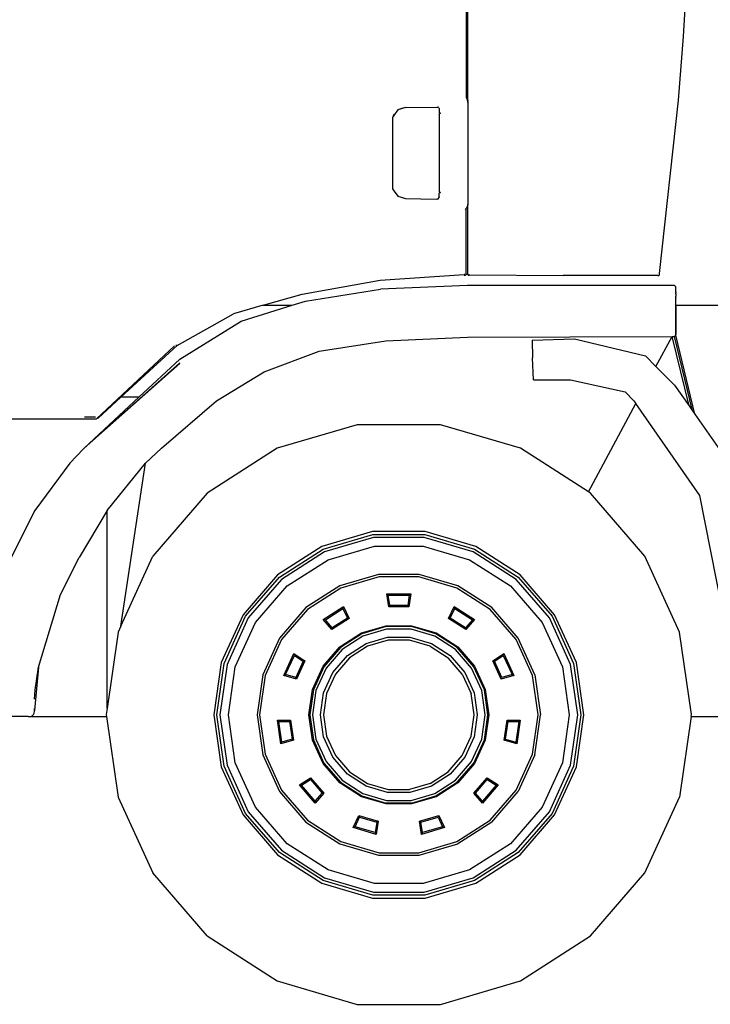
# Model space of a CAD drawing. Units: metres. Extents: x 3.3 to 22.8, y 14.7 to 24.5.
# Drawn here: x 9.9 to 11.3, y 14.9 to 16.9 of the extents above; entities that cross this region are included whole.
import ezdxf

# ---------------------------------------------------------------- set-up
doc = ezdxf.new("R2010")
doc.units = ezdxf.units.M
doc.layers.add('Edges', color=7, linetype='Continuous')

# ---------------------------------------------------------------- blocks, each defined once
blk = doc.blocks.new('6 Wheeler Truck rs')
at = {"layer": 'Edges'}
for p, q in [((-1.9824, 0.3102), (-1.9824, 0.0933)), ((-1.9789, 0.0881), (-1.9789, 0.3102)), ((-1.5548, 0.2129), (-1.5488, 0.3103)), ((-1.5644, 0.0881), (-1.5548, 0.2129)), ((-1.9824, 0.0933), (-1.9798, 0.0896)), ((-1.9795, 0.0881), (-1.9798, 0.0896)), ((-1.9789, 0.0852), (-1.9795, 0.0881)), ((-1.9795, 0.0881), (-1.9789, 0.0881)), ((-1.9789, 0.0832), (-1.979, 0.0839)), ((-1.9789, 0.0881), (-1.9789, 0.0852)), ((-1.9786, 0.0839), (-1.9789, 0.0852)), ((-1.9789, 0.0839), (-1.9789, 0.0832)), ((-1.9789, 0.0832), (-1.9789, -0.1147)), ((-1.9786, 0.0838), (-1.9786, 0.0839)), ((-1.6017, -0.2529), (-1.5644, 0.0881)), ((-2.1237, 0.0592), (-2.1256, 0.0562)), ((-2.1166, 0.0692), (-2.1248, 0.0573)), ((-2.1248, 0.0573), (-2.1228, 0.0605)), ((-2.1067, 0.0723), (-2.1167, 0.0693)), ((-2.1166, 0.0692), (-2.1165, 0.0692)), ((-2.1012, 0.0736), (-2.1165, 0.0692)), ((-2.1012, 0.0736), (-2.0408, 0.0745)), ((-2.0408, 0.0745), (-2.0367, 0.0739)), ((-2.0364, 0.0742), (-2.0386, 0.0743)), ((-2.0367, 0.0739), (-2.0354, 0.0708)), ((-2.0354, 0.0719), (-2.0354, 0.0708)), ((-2.0354, 0.0708), (-2.0354, 0.0649)), ((-2.0354, 0.0649), (-2.0349, 0.0634)), ((-2.0349, 0.0609), (-2.0354, 0.0592)), ((-2.0354, 0.0592), (-2.0354, -0.0907)), ((-2.0349, 0.06), (-2.0351, 0.0593)), ((-2.0349, 0.0634), (-2.0337, 0.0625)), ((-2.0337, 0.0618), (-2.0349, 0.0609)), ((-2.0342, 0.0608), (-2.0349, 0.0602)), ((-2.0342, 0.0608), (-2.0349, 0.0602)), ((-2.0349, 0.06), (-2.0349, 0.0602)), ((-2.0337, 0.0625), (-2.0332, 0.0622)), ((-2.0332, 0.0622), (-2.0337, 0.0618)), ((-2.0329, 0.0625), (-2.0332, 0.0622)), ((-2.0332, 0.0622), (-2.0329, 0.062)), ((-2.0329, 0.062), (-2.033, 0.0618)), ((-2.0326, 0.0619), (-2.0329, 0.0625)), ((-2.0326, 0.0619), (-2.0328, 0.0618)), ((-2.1265, 0.0546), (-2.1248, 0.0573)), ((-2.1259, 0.0558), (-2.1265, 0.0546)), ((-2.1259, 0.0558), (-2.1265, 0.0549)), ((-2.1265, -0.0863), (-2.1265, 0.0546)), ((-2.1259, 0.0558), (-2.1248, 0.0573)), ((-2.1256, 0.0562), (-2.1259, 0.0558)), ((-2.1249, 0.0575), (-2.1256, 0.0562)), ((-2.1267, -0.0864), (-2.1254, -0.0883)), ((-2.1237, -0.0907), (-2.1265, -0.0863)), ((-2.1254, -0.0883), (-2.1265, -0.0863)), ((-2.1254, -0.0883), (-2.1237, -0.0907)), ((-2.1237, -0.0907), (-2.1165, -0.1007)), ((-2.0354, -0.0907), (-2.0349, -0.0924)), ((-2.0354, -0.0963), (-2.0349, -0.0949)), ((-2.0354, -0.1023), (-2.0354, -0.0963)), ((-2.0351, -0.0908), (-2.0349, -0.0915)), ((-2.0349, -0.0915), (-2.0349, -0.0917)), ((-2.0337, -0.0926), (-2.0349, -0.0915)), ((-2.0349, -0.0915), (-2.0335, -0.0927)), ((-2.0349, -0.0924), (-2.0337, -0.0933)), ((-2.0337, -0.094), (-2.0349, -0.0949)), ((-2.0337, -0.0926), (-2.0329, -0.0934)), ((-2.0337, -0.0933), (-2.0332, -0.0937)), ((-2.0332, -0.0937), (-2.0337, -0.094)), ((-2.0326, -0.0934), (-2.0335, -0.0927)), ((-2.0332, -0.0937), (-2.0329, -0.094)), ((-2.0329, -0.0934), (-2.033, -0.0935)), ((-2.0326, -0.0934), (-2.0327, -0.0936)), ((-2.1148, -0.1013), (-2.1167, -0.1008)), ((-2.1165, -0.1007), (-2.1012, -0.1051)), ((-2.1012, -0.1051), (-2.0408, -0.1064)), ((-2.0408, -0.1064), (-2.0367, -0.1053)), ((-2.0408, -0.1064), (-2.0364, -0.1058)), ((-2.0367, -0.1053), (-2.0354, -0.1023)), ((-2.0354, -0.1023), (-2.0354, -0.1034)), ((-1.9789, -0.1147), (-1.9789, -0.1155)), ((-1.9789, -0.1155), (-1.9789, -0.1167)), ((-1.9841, -0.1268), (-1.9835, -0.1262)), ((-1.9824, -0.1247), (-1.9835, -0.1262)), ((-1.9798, -0.1211), (-1.9824, -0.1247)), ((-1.9824, -0.2539), (-1.9824, -0.1247)), ((-1.9792, -0.1182), (-1.9798, -0.1211)), ((-1.9789, -0.1167), (-1.9792, -0.1182)), ((-1.9789, -0.1182), (-1.9792, -0.1182)), ((-1.9789, -0.1167), (-1.9789, -0.1182)), ((-1.9789, -0.2539), (-1.9789, -0.1182)), ((-2.3046, -0.2931), (-2.1515, -0.266)), ((-2.1515, -0.266), (-1.9859, -0.2547)), ((-1.9859, -0.2547), (-1.9855, -0.2544)), ((-1.9855, -0.2546), (-1.9859, -0.2547)), ((-1.9859, -0.2559), (-1.9856, -0.2549)), ((-1.9859, -0.2559), (-1.9834, -0.2559)), ((-1.9855, -0.2546), (-1.9856, -0.2549)), ((-1.9855, -0.2544), (-1.9846, -0.2544)), ((-1.9846, -0.2544), (-1.9855, -0.2546)), ((-1.9855, -0.2544), (-1.9855, -0.2546)), ((-1.9834, -0.2559), (-1.9824, -0.2548)), ((-1.9824, -0.2539), (-1.9789, -0.2539)), ((-1.9824, -0.2548), (-1.9824, -0.2539)), ((-1.9789, -0.2549), (-1.9789, -0.2539)), ((-1.9789, -0.2549), (-1.9779, -0.256)), ((-1.9779, -0.256), (-1.976, -0.256)), ((-1.9761, -0.2554), (-1.9767, -0.2554)), ((-1.9763, -0.2556), (-1.9761, -0.2554)), ((-1.976, -0.256), (-1.9763, -0.2556)), ((-1.9761, -0.2554), (-1.9754, -0.2554)), ((-1.9754, -0.2554), (-1.7914, -0.2564)), ((-1.605, -0.2564), (-1.7914, -0.2564)), ((-1.605, -0.2564), (-1.6051, -0.2567)), ((-1.6051, -0.2567), (-1.6033, -0.2567)), ((-1.605, -0.2564), (-1.6032, -0.2564)), ((-1.6033, -0.2567), (-1.6021, -0.2556)), ((-1.6021, -0.2556), (-1.6017, -0.2529)), ((-2.2981, -0.307), (-2.1506, -0.2835)), ((-1.9794, -0.2762), (-2.1506, -0.2835)), ((-1.5724, -0.2762), (-1.9794, -0.2762)), ((-1.57, -0.2787), (-1.5724, -0.2762)), ((-1.57, -0.2886), (-1.57, -0.2787)), ((-1.57, -0.2886), (-1.57, -0.2895)), ((-1.57, -0.2901), (-1.57, -0.2895)), ((-1.57, -0.2901), (-1.57, -0.2903)), ((-1.57, -0.2903), (-1.57, -0.2908)), ((-2.3813, -0.3152), (-2.3046, -0.2931)), ((-2.3243, -0.3152), (-2.2981, -0.307)), ((-1.57, -0.2908), (-1.57, -0.2912)), ((-1.57, -0.2912), (-1.57, -0.2913)), ((-1.57, -0.2913), (-1.57, -0.2915)), ((-1.57, -0.2915), (-1.57, -0.2915)), ((-1.57, -0.2931), (-1.57, -0.2915)), ((-1.57, -0.2933), (-1.57, -0.2931)), ((-1.57, -0.2933), (-1.57, -0.2935)), ((-1.57, -0.2935), (-1.57, -0.2937)), ((-1.57, -0.2937), (-1.57, -0.2937)), ((-1.57, -0.2937), (-1.57, -0.2956)), ((-1.57, -0.2956), (-1.5699, -0.2957)), ((-1.5699, -0.2957), (-1.5699, -0.2957)), ((-1.5699, -0.2957), (-1.5699, -0.2959)), ((-1.5699, -0.2959), (-1.57, -0.2972)), ((-1.5699, -0.3006), (-1.57, -0.2972)), ((-1.5699, -0.3006), (-1.5699, -0.301)), ((-1.5699, -0.3014), (-1.5699, -0.301)), ((-1.5699, -0.3152), (-1.5699, -0.3014)), ((-2.3813, -0.3152), (-2.4399, -0.332)), ((-2.4249, -0.3467), (-2.3243, -0.3152)), ((-2.3813, -0.3152), (-2.3243, -0.3152)), ((-1.57, -0.3702), (-1.5699, -0.3162)), ((-1.5699, -0.3152), (-0.4197, -0.3152)), ((-1.5699, -0.3162), (-1.5699, -0.3152)), ((-1.5699, -0.3162), (-1.5699, -0.3664)), ((-2.5503, -0.3941), (-2.4399, -0.332)), ((-2.5456, -0.4214), (-2.4249, -0.3467)), ((-1.5699, -0.3664), (-1.5699, -0.3702)), ((-2.2715, -0.4057), (-2.1401, -0.3848)), ((-2.1401, -0.3848), (-1.9794, -0.3776)), ((-1.9794, -0.3776), (-1.577, -0.3764)), ((-1.8523, -0.3838), (-1.7687, -0.3811)), ((-1.8523, -0.3838), (-1.8513, -0.4183)), ((-1.7687, -0.3811), (-1.6292, -0.4148)), ((-1.6088, -0.4354), (-1.577, -0.3764)), ((-1.577, -0.3764), (-1.5724, -0.3764)), ((-1.5437, -0.5128), (-1.577, -0.3764)), ((-1.572, -0.376), (-1.5724, -0.3764)), ((-1.5366, -0.5228), (-1.5724, -0.3764)), ((-1.572, -0.376), (-1.5705, -0.3744)), ((-1.5705, -0.3744), (-1.57, -0.3739)), ((-1.57, -0.3702), (-1.5699, -0.3709)), ((-1.57, -0.3719), (-1.5699, -0.3709)), ((-1.57, -0.3719), (-1.57, -0.3732)), ((-1.5699, -0.3732), (-1.57, -0.3719)), ((-1.57, -0.3739), (-1.5699, -0.3732)), ((-1.5322, -0.5292), (-1.57, -0.3739)), ((-1.5699, -0.3709), (-1.5699, -0.3702)), ((-2.7091, -0.5385), (-2.5561, -0.3948)), ((-2.6611, -0.4959), (-2.5503, -0.3941)), ((-2.5503, -0.3941), (-2.5532, -0.3945)), ((-2.3796, -0.4458), (-2.2715, -0.4057)), ((-2.6259, -0.4959), (-2.5456, -0.4214)), ((-1.8499, -0.4618), (-1.8513, -0.4183)), ((-1.6292, -0.4148), (-1.6088, -0.4354)), ((-2.7336, -0.596), (-2.5456, -0.4286)), ((-2.7336, -0.596), (-2.5456, -0.4293)), ((-1.5724, -0.472), (-1.6088, -0.4354)), ((-2.4729, -0.5033), (-2.3796, -0.4458)), ((-1.8499, -0.4618), (-1.7768, -0.462)), ((-1.7768, -0.462), (-1.6691, -0.4855)), ((-1.5724, -0.472), (-1.5437, -0.5128)), ((-2.7336, -0.596), (-2.6259, -0.4959)), ((-2.7059, -0.5371), (-2.6611, -0.4959)), ((-2.6259, -0.4959), (-2.6611, -0.4959)), ((-1.6691, -0.4855), (-1.652, -0.5027)), ((-1.652, -0.5027), (-1.6481, -0.5083)), ((-2.5811, -0.596), (-2.4729, -0.5033)), ((-1.7417, -0.6821), (-1.6481, -0.5083)), ((-1.5228, -0.6892), (-1.6481, -0.5083)), ((-1.5437, -0.5128), (-1.5366, -0.5228)), ((-3.673, -0.5385), (-2.7091, -0.5385)), ((-2.7109, -0.535), (-2.7325, -0.535)), ((-2.7059, -0.5371), (-2.7091, -0.5385)), ((-1.5366, -0.5228), (-1.5322, -0.5292)), ((-1.5322, -0.5292), (-1.4678, -0.6208)), ((-2.1964, -0.55), (-2.3536, -0.5961)), ((-2.0326, -0.55), (-2.1964, -0.55)), ((-1.8754, -0.5961), (-2.0326, -0.55)), ((-2.735, -0.5975), (-2.7616, -0.6258)), ((-2.7336, -0.596), (-2.735, -0.5975)), ((-2.6131, -0.6258), (-2.5811, -0.596)), ((-2.3536, -0.5961), (-2.4914, -0.6847)), ((-1.7417, -0.6821), (-1.8754, -0.5961)), ((-2.7616, -0.6258), (-2.8305, -0.7184)), ((-2.6883, -0.7184), (-2.6131, -0.6258)), ((-2.6615, -0.9461), (-2.6131, -0.6258)), ((-2.4914, -0.6847), (-2.5987, -0.8085)), ((-1.7376, -0.6847), (-1.7417, -0.6821)), ((-1.6304, -0.8085), (-1.7376, -0.6847)), ((-1.4677, -0.9679), (-1.5228, -0.6892)), ((-2.8305, -0.7184), (-2.8773, -0.811)), ((-2.6884, -0.7184), (-2.7431, -0.811)), ((-2.6884, -1.1078), (-2.6884, -0.7184)), ((-2.6883, -0.7184), (-2.6884, -0.7184)), ((-2.1663, -0.76), (-2.2658, -0.7892)), ((-2.2633, -0.7944), (-2.1655, -0.7657)), ((-2.1646, -0.7717), (-2.2608, -0.8)), ((-2.0627, -0.76), (-2.1663, -0.76)), ((-2.1655, -0.7657), (-2.0636, -0.7657)), ((-2.0644, -0.7717), (-2.1646, -0.7717)), ((-1.9683, -0.8), (-2.0644, -0.7717)), ((-2.0636, -0.7657), (-1.9657, -0.7944)), ((-1.9633, -0.7892), (-2.0627, -0.76)), ((-2.2658, -0.7892), (-2.3529, -0.8452)), ((-2.2538, -0.8153), (-2.1622, -0.7884)), ((-2.1622, -0.7884), (-2.0668, -0.7884)), ((-2.0668, -0.7884), (-1.9753, -0.8153)), ((-1.8762, -0.8452), (-1.9633, -0.7892)), ((-2.7797, -0.8838), (-2.7431, -0.811)), ((-2.6615, -0.9461), (-2.5987, -0.8085)), ((-2.3491, -0.8495), (-2.2633, -0.7944)), ((-2.2608, -0.8), (-2.3451, -0.8542)), ((-1.8839, -0.8542), (-1.9683, -0.8)), ((-1.9657, -0.7944), (-1.8799, -0.8495)), ((-1.5623, -0.9575), (-1.6304, -0.8085)), ((-2.3341, -0.8669), (-2.2538, -0.8153)), ((-1.9753, -0.8153), (-1.895, -0.8669)), ((-2.3529, -0.8452), (-2.4208, -0.9235)), ((-2.4159, -0.9266), (-2.3491, -0.8495)), ((-2.1542, -0.8442), (-2.2304, -0.8666)), ((-2.1535, -0.849), (-2.2284, -0.871)), ((-2.0748, -0.8442), (-2.1542, -0.8442)), ((-2.0755, -0.849), (-2.1535, -0.849)), ((-2.0007, -0.871), (-2.0755, -0.849)), ((-1.9987, -0.8666), (-2.0748, -0.8442)), ((-1.8799, -0.8495), (-1.8132, -0.9266)), ((-1.8083, -0.9235), (-1.8762, -0.8452)), ((-2.3451, -0.8542), (-2.4108, -0.9299)), ((-2.3966, -0.939), (-2.3341, -0.8669)), ((-2.2304, -0.8666), (-2.2972, -0.9095)), ((-1.9319, -0.9095), (-1.9987, -0.8666)), ((-1.895, -0.8669), (-1.8325, -0.939)), ((-1.8183, -0.9299), (-1.8839, -0.8542)), ((-2.8234, -1.0263), (-2.7797, -0.8838)), ((-2.2284, -0.871), (-2.294, -0.9132)), ((-2.1382, -0.8823), (-2.0909, -0.8823)), ((-2.1345, -0.9081), (-2.1382, -0.8823)), ((-2.1382, -0.8823), (-2.1352, -0.8849)), ((-2.1352, -0.8849), (-2.0939, -0.8849)), ((-2.1322, -0.9055), (-2.1352, -0.8849)), ((-2.0939, -0.8849), (-2.0968, -0.9055)), ((-2.0909, -0.8823), (-2.0946, -0.9081)), ((-2.0939, -0.8849), (-2.0909, -0.8823)), ((-1.9351, -0.9132), (-2.0007, -0.871)), ((-2.2972, -0.9095), (-2.3492, -0.9695)), ((-2.2631, -0.9329), (-2.2233, -0.9073)), ((-2.2244, -0.9111), (-2.2233, -0.9073)), ((-2.2233, -0.9073), (-2.2125, -0.931)), ((-2.1345, -0.9081), (-2.1322, -0.9055)), ((-2.0946, -0.9081), (-2.1345, -0.9081)), ((-2.0968, -0.9055), (-2.1322, -0.9055)), ((-2.0946, -0.9081), (-2.0968, -0.9055)), ((-2.0166, -0.931), (-2.0058, -0.9073)), ((-2.0058, -0.9073), (-1.966, -0.9329)), ((-2.0058, -0.9073), (-2.0047, -0.9111)), ((-1.8799, -0.9695), (-1.9319, -0.9095)), ((-2.4208, -0.9235), (-2.4638, -1.0177)), ((-2.4583, -1.0194), (-2.4159, -0.9266)), ((-2.294, -0.9132), (-2.3451, -0.9721)), ((-2.2591, -0.9335), (-2.2244, -0.9111)), ((-2.2244, -0.9111), (-2.2158, -0.93)), ((-2.0133, -0.93), (-2.0047, -0.9111)), ((-2.0047, -0.9111), (-1.9699, -0.9335)), ((-1.884, -0.9721), (-1.9351, -0.9132)), ((-1.8132, -0.9266), (-1.7708, -1.0194)), ((-1.7653, -1.0177), (-1.8083, -0.9235)), ((-2.6615, -0.9461), (-2.6668, -0.9575)), ((-2.4108, -0.9299), (-2.4524, -1.0211)), ((-2.4362, -1.0258), (-2.3966, -0.939)), ((-2.246, -0.9526), (-2.2631, -0.9329)), ((-2.2631, -0.9329), (-2.2591, -0.9335)), ((-2.2455, -0.9491), (-2.2591, -0.9335)), ((-2.2125, -0.931), (-2.246, -0.9526)), ((-2.2158, -0.93), (-2.2455, -0.9491)), ((-2.2125, -0.931), (-2.2158, -0.93)), ((-2.1881, -0.9592), (-2.1397, -0.945)), ((-2.1395, -0.9468), (-2.1874, -0.9609)), ((-2.1397, -0.945), (-2.0893, -0.945)), ((-2.0896, -0.9468), (-2.1395, -0.9468)), ((-2.0417, -0.9609), (-2.0896, -0.9468)), ((-2.0893, -0.945), (-2.041, -0.9592)), ((-2.0166, -0.931), (-2.0133, -0.93)), ((-1.983, -0.9526), (-2.0166, -0.931)), ((-1.9835, -0.9491), (-2.0133, -0.93)), ((-1.9699, -0.9335), (-1.9835, -0.9491)), ((-1.966, -0.9329), (-1.983, -0.9526)), ((-1.9699, -0.9335), (-1.966, -0.9329)), ((-1.8325, -0.939), (-1.7928, -1.0258)), ((-1.7767, -1.0211), (-1.8183, -0.9299)), ((-2.6668, -0.9575), (-2.6884, -1.1078)), ((-2.246, -0.9526), (-2.2455, -0.9491)), ((-2.2305, -0.9865), (-2.1881, -0.9592)), ((-2.1874, -0.9609), (-2.2293, -0.9878)), ((-2.1852, -0.9656), (-2.2259, -0.9918)), ((-2.1387, -0.952), (-2.1852, -0.9656)), ((-2.1786, -0.98), (-2.1365, -0.9676)), ((-2.0903, -0.952), (-2.1387, -0.952)), ((-2.1365, -0.9676), (-2.0926, -0.9676)), ((-2.0926, -0.9676), (-2.0504, -0.98)), ((-2.0439, -0.9656), (-2.0903, -0.952)), ((-2.0031, -0.9918), (-2.0439, -0.9656)), ((-1.9997, -0.9878), (-2.0417, -0.9609)), ((-2.041, -0.9592), (-1.9986, -0.9865)), ((-1.983, -0.9526), (-1.9835, -0.9491)), ((-1.539, -1.1197), (-1.5623, -0.9575)), ((-2.3492, -0.9695), (-2.3821, -1.0417)), ((-2.3451, -0.9721), (-2.3775, -1.0431)), ((-2.2635, -1.0246), (-2.2305, -0.9865)), ((-2.2156, -1.0037), (-2.1786, -0.98)), ((-2.1761, -0.9855), (-2.2116, -1.0083)), ((-2.1356, -0.9736), (-2.1761, -0.9855)), ((-2.0934, -0.9736), (-2.1356, -0.9736)), ((-2.053, -0.9855), (-2.0934, -0.9736)), ((-2.053, -0.9855), (-2.0175, -1.0083)), ((-2.0504, -0.98), (-2.0135, -1.0037)), ((-1.9986, -0.9865), (-1.9656, -1.0246)), ((-1.8516, -1.0431), (-1.884, -0.9721)), ((-1.8469, -1.0417), (-1.8799, -0.9695)), ((-2.3408, -1.0429), (-2.3211, -0.9999)), ((-2.3372, -1.0413), (-2.32, -1.0037)), ((-2.3211, -0.9999), (-2.2993, -1.014)), ((-2.32, -1.0037), (-2.3211, -0.9999)), ((-2.32, -1.0037), (-2.3026, -1.015)), ((-2.2293, -0.9878), (-2.262, -1.0256)), ((-2.2259, -0.9918), (-2.2576, -1.0284)), ((-2.2444, -1.0369), (-2.2156, -1.0037)), ((-2.0135, -1.0037), (-1.9847, -1.0369)), ((-1.9714, -1.0284), (-2.0031, -0.9918)), ((-1.9671, -1.0256), (-1.9997, -0.9878)), ((-1.9298, -1.014), (-1.9079, -0.9999)), ((-1.9265, -1.015), (-1.909, -1.0037)), ((-1.9079, -0.9999), (-1.909, -1.0037)), ((-1.909, -1.0037), (-1.8919, -1.0413)), ((-1.9079, -0.9999), (-1.8883, -1.0429)), ((-2.4638, -1.0177), (-2.4785, -1.1203)), ((-2.4728, -1.1203), (-2.4583, -1.0194)), ((-2.4524, -1.0211), (-2.4667, -1.1203)), ((-2.4498, -1.1203), (-2.4362, -1.0258)), ((-2.3026, -1.015), (-2.3173, -1.0471)), ((-2.2993, -1.014), (-2.3158, -1.0503)), ((-2.2993, -1.014), (-2.3026, -1.015)), ((-2.2844, -1.0704), (-2.2635, -1.0246)), ((-2.262, -1.0256), (-2.2827, -1.0709)), ((-2.2116, -1.0083), (-2.2392, -1.0402)), ((-1.9899, -1.0402), (-2.0175, -1.0083)), ((-1.9463, -1.0709), (-1.9671, -1.0256)), ((-1.9656, -1.0246), (-1.9447, -1.0704)), ((-1.9132, -1.0503), (-1.9298, -1.014)), ((-1.9298, -1.014), (-1.9265, -1.015)), ((-1.9118, -1.0471), (-1.9265, -1.015)), ((-1.7928, -1.0258), (-1.7793, -1.1203)), ((-1.7624, -1.1203), (-1.7767, -1.0211)), ((-1.7708, -1.0194), (-1.7563, -1.1203)), ((-1.7505, -1.1203), (-1.7653, -1.0177)), ((-2.8234, -1.0265), (-2.8311, -1.1117)), ((-2.8296, -1.071), (-2.8234, -1.0265)), ((-2.8234, -1.0265), (-2.8234, -1.0263)), ((-2.3821, -1.0417), (-2.3934, -1.1203)), ((-2.3775, -1.0431), (-2.3886, -1.1203)), ((-2.3408, -1.0429), (-2.3372, -1.0413)), ((-2.3158, -1.0503), (-2.3408, -1.0429)), ((-2.3173, -1.0471), (-2.3372, -1.0413)), ((-2.2576, -1.0284), (-2.2778, -1.0724)), ((-2.2626, -1.0769), (-2.2444, -1.0369)), ((-2.2392, -1.0402), (-2.2567, -1.0786)), ((-1.9899, -1.0402), (-1.9723, -1.0786)), ((-1.9847, -1.0369), (-1.9665, -1.0769)), ((-1.9513, -1.0724), (-1.9714, -1.0284)), ((-1.8883, -1.0429), (-1.9132, -1.0503)), ((-1.8919, -1.0413), (-1.9118, -1.0471)), ((-1.8919, -1.0413), (-1.8883, -1.0429)), ((-1.8405, -1.1203), (-1.8516, -1.0431)), ((-1.8469, -1.0417), (-1.8356, -1.1203)), ((-2.3158, -1.0503), (-2.3173, -1.0471)), ((-1.9132, -1.0503), (-1.9118, -1.0471)), ((-2.8309, -1.0893), (-2.8296, -1.071)), ((-2.2916, -1.1203), (-2.2844, -1.0704)), ((-2.2827, -1.0709), (-2.2898, -1.1203)), ((-2.2778, -1.0724), (-2.2846, -1.1203)), ((-2.2689, -1.1203), (-2.2626, -1.0769)), ((-2.2567, -1.0786), (-2.2627, -1.1203)), ((-1.9663, -1.1203), (-1.9723, -1.0786)), ((-1.9665, -1.0769), (-1.9602, -1.1203)), ((-1.9444, -1.1203), (-1.9513, -1.0724)), ((-1.9392, -1.1203), (-1.9463, -1.0709)), ((-1.9447, -1.0704), (-1.9375, -1.1203)), ((-2.8383, -1.1234), (-2.8357, -1.1223)), ((-2.8329, -1.1198), (-2.8357, -1.1223)), ((-2.8329, -1.1197), (-2.8316, -1.1172)), ((-2.8329, -1.1198), (-2.8329, -1.1197)), ((-2.8329, -1.1198), (-2.8329, -1.1198)), ((-2.8316, -1.1172), (-2.8312, -1.1129)), ((-2.8316, -1.1172), (-2.8312, -1.1129)), ((-2.8316, -1.1172), (-2.8316, -1.1172)), ((-2.8316, -1.1172), (-2.8316, -1.1172)), ((-2.8316, -1.1172), (-2.8316, -1.1172)), ((-2.8311, -1.1117), (-2.8312, -1.1078)), ((-2.8312, -1.1123), (-2.8311, -1.112)), ((-2.8312, -1.1123), (-2.8311, -1.1123)), ((-2.8312, -1.1126), (-2.8312, -1.1123)), ((-2.8312, -1.1126), (-2.8311, -1.1123)), ((-2.8312, -1.1129), (-2.8312, -1.1126)), ((-2.8311, -1.1119), (-2.8311, -1.1117)), ((-2.8311, -1.112), (-2.8311, -1.1119)), ((-2.8311, -1.112), (-2.8311, -1.1123)), ((-2.8311, -1.1123), (-2.8311, -1.1123)), ((-2.6884, -1.1078), (-2.6901, -1.1197)), ((-2.6901, -1.1197), (-2.6895, -1.1234)), ((-2.4785, -1.1203), (-2.4638, -1.2228)), ((-2.4583, -1.2212), (-2.4728, -1.1203)), ((-2.4667, -1.1203), (-2.4524, -1.2195)), ((-2.4362, -1.2147), (-2.4498, -1.1203)), ((-2.3934, -1.1203), (-2.3821, -1.1989)), ((-2.3886, -1.1203), (-2.3775, -1.1975)), ((-2.2844, -1.1702), (-2.2916, -1.1203)), ((-2.2898, -1.1203), (-2.2827, -1.1697)), ((-2.2846, -1.1203), (-2.2778, -1.1683)), ((-2.2626, -1.1638), (-2.2689, -1.1203)), ((-2.2627, -1.1203), (-2.2567, -1.1621)), ((-1.9723, -1.1621), (-1.9663, -1.1203)), ((-1.9602, -1.1203), (-1.9665, -1.1638)), ((-1.9513, -1.1683), (-1.9444, -1.1203)), ((-1.9463, -1.1697), (-1.9392, -1.1203)), ((-1.9375, -1.1203), (-1.9447, -1.1702)), ((-1.8516, -1.1975), (-1.8405, -1.1203)), ((-1.8469, -1.1989), (-1.8356, -1.1203)), ((-1.7793, -1.1203), (-1.7928, -1.2147)), ((-1.7767, -1.2195), (-1.7624, -1.1203)), ((-1.7563, -1.1203), (-1.7708, -1.2212)), ((-1.7653, -1.2228), (-1.7505, -1.1203)), ((-1.5395, -1.1234), (-1.539, -1.1197)), ((-2.8433, -1.1234), (-3.6305, -1.1234)), ((-2.8433, -1.1234), (-2.8384, -1.1234)), ((-2.8433, -1.1234), (-2.8384, -1.1234)), ((-2.8384, -1.1234), (-2.8384, -1.1234)), ((-2.8384, -1.1234), (-2.8383, -1.1234)), ((-2.8384, -1.1234), (-2.8383, -1.1234)), ((-2.8383, -1.1234), (-2.8357, -1.1234)), ((-2.8357, -1.1234), (-2.6895, -1.1234)), ((-2.6895, -1.1234), (-2.6668, -1.2818)), ((-2.3467, -1.1775), (-2.3534, -1.1307)), ((-2.3534, -1.1307), (-2.3274, -1.1307)), ((-2.3504, -1.1333), (-2.3534, -1.1307)), ((-2.3445, -1.1742), (-2.3504, -1.1333)), ((-2.3504, -1.1333), (-2.3297, -1.1333)), ((-2.3274, -1.1307), (-2.3297, -1.1333)), ((-2.3297, -1.1333), (-2.3246, -1.1684)), ((-2.3274, -1.1307), (-2.3217, -1.1702)), ((-1.9073, -1.1702), (-1.9017, -1.1307)), ((-1.9044, -1.1684), (-1.8994, -1.1333)), ((-1.9017, -1.1307), (-1.8757, -1.1307)), ((-1.9017, -1.1307), (-1.8994, -1.1333)), ((-1.8994, -1.1333), (-1.8787, -1.1333)), ((-1.8787, -1.1333), (-1.8845, -1.1742)), ((-1.8757, -1.1307), (-1.8824, -1.1775)), ((-1.8757, -1.1307), (-1.8787, -1.1333)), ((-1.5395, -1.1234), (-1.5623, -1.2818)), ((-1.5395, -1.1234), (-1.451, -1.1234)), ((-2.3217, -1.1702), (-2.3467, -1.1775)), ((-2.3467, -1.1775), (-2.3445, -1.1742)), ((-2.3246, -1.1684), (-2.3445, -1.1742)), ((-2.3217, -1.1702), (-2.3246, -1.1684)), ((-2.2635, -1.216), (-2.2844, -1.1702)), ((-2.2827, -1.1697), (-2.262, -1.2151)), ((-2.2778, -1.1683), (-2.2576, -1.2123)), ((-2.2444, -1.2038), (-2.2626, -1.1638)), ((-2.2567, -1.1621), (-2.2392, -1.2005)), ((-1.9899, -1.2005), (-1.9723, -1.1621)), ((-1.9665, -1.1638), (-1.9847, -1.2038)), ((-1.9714, -1.2123), (-1.9513, -1.1683)), ((-1.9671, -1.2151), (-1.9463, -1.1697)), ((-1.9447, -1.1702), (-1.9656, -1.216)), ((-1.9073, -1.1702), (-1.9044, -1.1684)), ((-1.8824, -1.1775), (-1.9073, -1.1702)), ((-1.9044, -1.1684), (-1.8845, -1.1742)), ((-1.8845, -1.1742), (-1.8824, -1.1775)), ((-2.3821, -1.1989), (-2.3492, -1.2711)), ((-2.3775, -1.1975), (-2.3451, -1.2684)), ((-1.884, -1.2684), (-1.8516, -1.1975)), ((-1.8469, -1.1989), (-1.8799, -1.2711)), ((-2.3966, -1.3015), (-2.4362, -1.2147)), ((-2.2305, -1.2541), (-2.2635, -1.216)), ((-2.262, -1.2151), (-2.2293, -1.2528)), ((-2.2576, -1.2123), (-2.2259, -1.2489)), ((-2.2156, -1.237), (-2.2444, -1.2038)), ((-2.2392, -1.2005), (-2.2116, -1.2323)), ((-2.0175, -1.2323), (-1.9899, -1.2005)), ((-1.9847, -1.2038), (-2.0135, -1.237)), ((-2.0031, -1.2489), (-1.9714, -1.2123)), ((-1.9997, -1.2528), (-1.9671, -1.2151)), ((-1.9656, -1.216), (-1.9986, -1.2541)), ((-1.7928, -1.2147), (-1.8325, -1.3015)), ((-2.4638, -1.2228), (-2.4208, -1.3171)), ((-2.4159, -1.314), (-2.4583, -1.2212)), ((-2.4524, -1.2195), (-2.4108, -1.3107)), ((-2.1786, -1.2607), (-2.2156, -1.237)), ((-2.2116, -1.2323), (-2.1761, -1.2552)), ((-2.053, -1.2552), (-2.0175, -1.2323)), ((-2.0135, -1.237), (-2.0504, -1.2607)), ((-1.8183, -1.3107), (-1.7767, -1.2195)), ((-1.7708, -1.2212), (-1.8132, -1.314)), ((-1.8083, -1.3171), (-1.7653, -1.2228)), ((-2.3098, -1.2582), (-2.288, -1.2442)), ((-2.3059, -1.2588), (-2.2884, -1.2476)), ((-2.288, -1.2442), (-2.2884, -1.2476)), ((-2.2884, -1.2476), (-2.2653, -1.2743)), ((-2.288, -1.2442), (-2.2618, -1.2743)), ((-2.1881, -1.2813), (-2.2305, -1.2541)), ((-2.2293, -1.2528), (-2.1874, -1.2798)), ((-2.2259, -1.2489), (-2.1852, -1.2751)), ((-2.1761, -1.2552), (-2.1356, -1.267)), ((-2.053, -1.2552), (-2.0934, -1.267)), ((-2.0439, -1.2751), (-2.0031, -1.2489)), ((-2.0417, -1.2798), (-1.9997, -1.2528)), ((-1.9986, -1.2541), (-2.041, -1.2813)), ((-1.9672, -1.2743), (-1.9411, -1.2442)), ((-1.9638, -1.2743), (-1.9406, -1.2476)), ((-1.9411, -1.2442), (-1.9192, -1.2582)), ((-1.9411, -1.2442), (-1.9406, -1.2476)), ((-1.9406, -1.2476), (-1.9232, -1.2588)), ((-2.3492, -1.2711), (-2.2972, -1.3311)), ((-2.3451, -1.2684), (-2.294, -1.3274)), ((-2.2789, -1.294), (-2.3098, -1.2582)), ((-2.3059, -1.2588), (-2.3098, -1.2582)), ((-2.2789, -1.29), (-2.3059, -1.2588)), ((-2.2618, -1.2743), (-2.2789, -1.294)), ((-2.2789, -1.29), (-2.2653, -1.2743)), ((-2.2618, -1.2743), (-2.2653, -1.2743)), ((-2.1852, -1.2751), (-2.1387, -1.2887)), ((-2.1365, -1.2731), (-2.1786, -1.2607)), ((-2.0926, -1.2731), (-2.1365, -1.2731)), ((-2.1356, -1.267), (-2.0934, -1.267)), ((-2.0504, -1.2607), (-2.0926, -1.2731)), ((-2.0903, -1.2887), (-2.0439, -1.2751)), ((-1.9502, -1.294), (-1.9672, -1.2743)), ((-1.9672, -1.2743), (-1.9638, -1.2743)), ((-1.9502, -1.29), (-1.9638, -1.2743)), ((-1.9192, -1.2582), (-1.9502, -1.294)), ((-1.9232, -1.2588), (-1.9502, -1.29)), ((-1.9351, -1.3274), (-1.884, -1.2684)), ((-1.9319, -1.3311), (-1.8799, -1.2711)), ((-1.9192, -1.2582), (-1.9232, -1.2588)), ((-2.6668, -1.2818), (-2.5987, -1.4308)), ((-2.2789, -1.294), (-2.2789, -1.29)), ((-2.1397, -1.2955), (-2.1881, -1.2813)), ((-2.1874, -1.2798), (-2.1395, -1.2939)), ((-2.0894, -1.2952), (-2.1397, -1.2952)), ((-2.0893, -1.2955), (-2.1397, -1.2955)), ((-2.1395, -1.2939), (-2.0896, -1.2939)), ((-2.0895, -1.2941), (-2.1395, -1.2941)), ((-2.1387, -1.2887), (-2.0903, -1.2887)), ((-2.0896, -1.2939), (-2.0417, -1.2798)), ((-2.041, -1.2813), (-2.0893, -1.2955)), ((-1.9502, -1.29), (-1.9502, -1.294)), ((-1.6304, -1.4308), (-1.5623, -1.2818)), ((-2.3491, -1.391), (-2.4159, -1.314)), ((-2.4108, -1.3107), (-2.3451, -1.3864)), ((-2.3341, -1.3737), (-2.3966, -1.3015)), ((-1.8325, -1.3015), (-1.895, -1.3737)), ((-1.8839, -1.3864), (-1.8183, -1.3107)), ((-1.8132, -1.314), (-1.8799, -1.391)), ((-2.4208, -1.3171), (-2.3529, -1.3954)), ((-2.2972, -1.3311), (-2.2304, -1.374)), ((-2.294, -1.3274), (-2.2284, -1.3695)), ((-2.2043, -1.3419), (-2.1935, -1.3183)), ((-2.2006, -1.3403), (-2.192, -1.3214)), ((-2.1935, -1.3183), (-2.1552, -1.3295)), ((-2.1935, -1.3183), (-2.192, -1.3214)), ((-2.192, -1.3214), (-2.1581, -1.3314)), ((-2.1581, -1.3314), (-2.161, -1.3519)), ((-2.1552, -1.3295), (-2.1589, -1.3552)), ((-2.1552, -1.3295), (-2.1581, -1.3314)), ((-2.0739, -1.3295), (-2.0356, -1.3183)), ((-2.0702, -1.3552), (-2.0739, -1.3295)), ((-2.0739, -1.3295), (-2.071, -1.3314)), ((-2.071, -1.3314), (-2.037, -1.3214)), ((-2.068, -1.3519), (-2.071, -1.3314)), ((-2.0356, -1.3183), (-2.037, -1.3214)), ((-2.037, -1.3214), (-2.0284, -1.3403)), ((-2.0356, -1.3183), (-2.0248, -1.3419)), ((-2.0007, -1.3695), (-1.9351, -1.3274)), ((-1.9319, -1.3311), (-1.9987, -1.374)), ((-1.8762, -1.3954), (-1.8083, -1.3171)), ((-2.2006, -1.3403), (-2.2043, -1.3419)), ((-2.1589, -1.3552), (-2.2043, -1.3419)), ((-2.161, -1.3519), (-2.2006, -1.3403)), ((-2.1589, -1.3552), (-2.161, -1.3519)), ((-2.0248, -1.3419), (-2.0702, -1.3552)), ((-2.068, -1.3519), (-2.0702, -1.3552)), ((-2.0284, -1.3403), (-2.068, -1.3519)), ((-2.0248, -1.3419), (-2.0284, -1.3403)), ((-2.2538, -1.4252), (-2.3341, -1.3737)), ((-2.2304, -1.374), (-2.1542, -1.3963)), ((-2.2284, -1.3695), (-2.1535, -1.3915)), ((-2.0755, -1.3915), (-2.0007, -1.3695)), ((-2.0748, -1.3963), (-1.9987, -1.374)), ((-1.895, -1.3737), (-1.9753, -1.4252)), ((-2.2633, -1.4461), (-2.3491, -1.391)), ((-2.3451, -1.3864), (-2.2608, -1.4406)), ((-2.1535, -1.3915), (-2.0755, -1.3915)), ((-1.9683, -1.4406), (-1.8839, -1.3864)), ((-1.8799, -1.391), (-1.9657, -1.4461)), ((-2.3529, -1.3954), (-2.2658, -1.4514)), ((-2.1542, -1.3963), (-2.0748, -1.3963)), ((-1.9633, -1.4514), (-1.8762, -1.3954)), ((-2.4914, -1.5546), (-2.5987, -1.4308)), ((-2.1622, -1.4521), (-2.2538, -1.4252)), ((-1.9753, -1.4252), (-2.0668, -1.4521)), ((-1.7376, -1.5546), (-1.6304, -1.4308)), ((-2.2658, -1.4514), (-2.1663, -1.4806)), ((-2.1655, -1.4749), (-2.2633, -1.4461)), ((-2.2608, -1.4406), (-2.1646, -1.4688)), ((-2.0644, -1.4688), (-1.9683, -1.4406)), ((-1.9657, -1.4461), (-2.0636, -1.4749)), ((-2.0627, -1.4806), (-1.9633, -1.4514)), ((-2.1646, -1.4688), (-2.0644, -1.4688)), ((-2.0668, -1.4521), (-2.1622, -1.4521)), ((-2.1663, -1.4806), (-2.0627, -1.4806)), ((-2.0636, -1.4749), (-2.1655, -1.4749)), ((-2.4914, -1.5546), (-2.3536, -1.6432)), ((-1.8754, -1.6432), (-1.7376, -1.5546)), ((-2.3536, -1.6432), (-2.1964, -1.6894)), ((-2.0326, -1.6894), (-1.8754, -1.6432)), ((-2.1964, -1.6894), (-2.0326, -1.6894))]:
    blk.add_line(p, q, dxfattribs=at)

msp = doc.modelspace()

# ---------------------------------------------------------------- block references
msp.add_blockref('6 Wheeler Truck rs', (12.7564, 16.6382))

doc.saveas('drawing.dxf')
